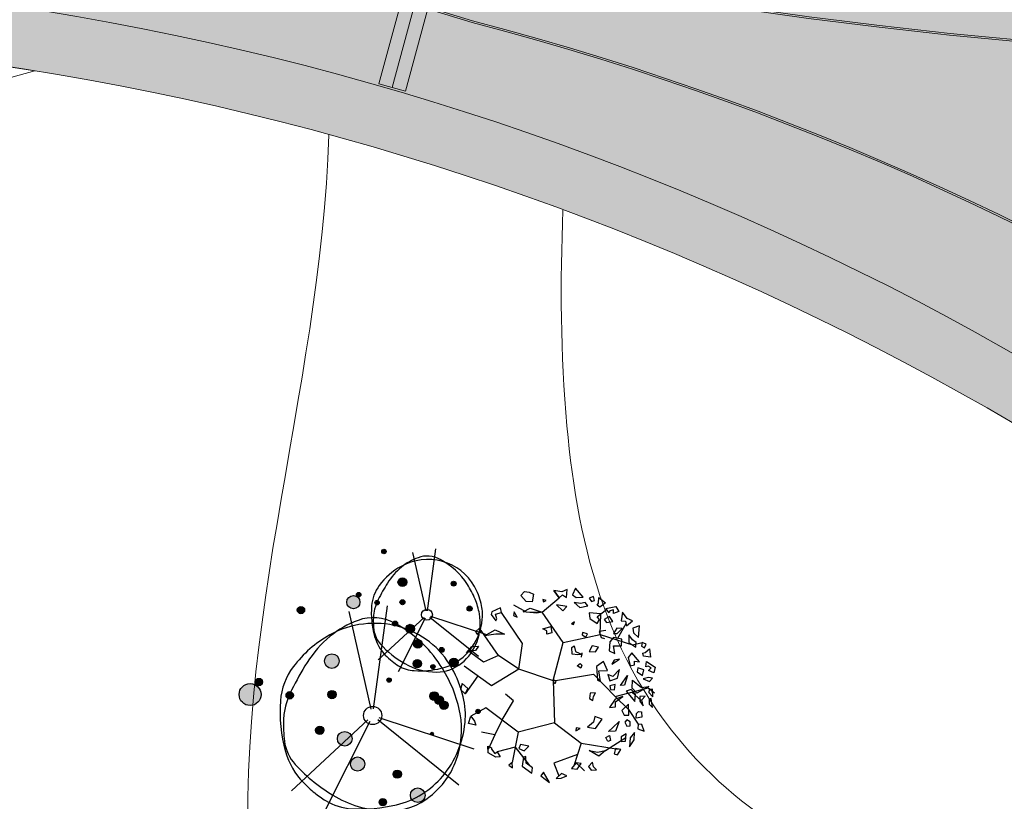
# Model space of a CAD drawing. Units: millimetres. Extents: x 1172 to 2372, y 472 to 752.
# Drawn here: x 1436 to 1443, y 538 to 544 of the extents above; entities that cross this region are included whole.
import ezdxf

# ---------------------------------------------------------------- set-up
doc = ezdxf.new("R2010")
doc.units = ezdxf.units.MM
doc.layers.get('0').update_dxf_attribs({"lineweight": 5})
for name, color, linetype, lineweight in [('---pelle', 2, 'Continuous', 20), ('A- FURNITUR', 41, 'Continuous', 13), ('line', 2, 'Continuous', 5)]:
    doc.layers.add(name, color=color, linetype=linetype, lineweight=lineweight)
doc.layers.add('A-landscape1', color=101, linetype='Continuous')
doc.layers.add('A-PLANTS', color=54, linetype='Continuous')

# ---------------------------------------------------------------- blocks, each defined once
blk = doc.blocks.new('t4')
at = {"layer": 'A-landscape1'}
h = blk.add_hatch(color=252, dxfattribs=at)
h.set_gradient(color1=(161, 210, 45), one_color=1, tint=1, name='HEMISPHERICAL')
h.paths.add_polyline_path([(1675.961206856322, 296.1574191101371, 1), (1675.91501248365, 296.1021126533939, 1)])
h = blk.add_hatch(color=252, dxfattribs=at)
h.set_gradient(color1=(161, 210, 45), one_color=1, tint=1, name='HEMISPHERICAL')
h.paths.add_polyline_path([(1675.218551530529, 295.8887224428063, 1), (1675.172357157857, 295.833415986063, 1)])
h = blk.add_hatch(color=252, dxfattribs=at)
h.set_gradient(color1=(161, 210, 45), one_color=1, tint=1, name='HEMISPHERICAL')
h.paths.add_polyline_path([(1676.192671301631, 295.7961741128771, 1), (1676.146476928959, 295.7408676561338, 1)])
h = blk.add_hatch(color=252, dxfattribs=at)
h.set_gradient(color1=(161, 210, 45), one_color=1, tint=1, name='HEMISPHERICAL')
h.paths.add_polyline_path([(1675.112160780363, 295.5783173583183, 1), (1675.065966407691, 295.523010901575, 1)])
h = blk.add_hatch(color=252, dxfattribs=at)
h.set_gradient(color1=(161, 210, 45), one_color=1, tint=1, name='HEMISPHERICAL')
h.paths.add_polyline_path([(1675.378787340796, 295.2091431220591, 1), (1675.458049852082, 295.304040582468, 1)])
h = blk.add_hatch(color=252, dxfattribs=at)
h.set_gradient(color1=(161, 210, 45), one_color=1, tint=1, name='HEMISPHERICAL')
h.paths.add_polyline_path([(1675.786759252697, 295.1963573842595, 1), (1675.740564880025, 295.1410509275163, 1)])
h = blk.add_hatch(color=252, dxfattribs=at)
h.set_gradient(color1=(161, 210, 45), one_color=1, tint=1, name='HEMISPHERICAL')
h.paths.add_polyline_path([(1675.448754585516, 295.0154148420083, 1), (1675.371763964396, 294.9232374141029, 1)])
h = blk.add_hatch(color=252, dxfattribs=at)
h.set_gradient(color1=(161, 210, 45), one_color=1, tint=1, name='HEMISPHERICAL')
h.paths.add_polyline_path([(1674.210995709196, 294.5675870631235, 1), (1674.134005088076, 294.4754096352181, 1)])
h = blk.add_hatch(color=252, dxfattribs=at)
h.set_gradient(color1=(161, 210, 45), one_color=1, tint=1, name='HEMISPHERICAL')
h.paths.add_polyline_path([(1675.834528661033, 294.413339846575, 1), (1675.757538039913, 294.3211624186697, 1)])
h = blk.add_hatch(color=252, dxfattribs=at)
h.set_gradient(color1=(161, 210, 45), one_color=1, tint=1, name='HEMISPHERICAL')
h.paths.add_polyline_path([(1674.033677792253, 294.0502452556436, 1), (1673.956687171132, 293.9580678277382, 1)])
h = blk.add_hatch(color=252, dxfattribs=at)
h.set_gradient(color1=(161, 210, 45), one_color=1, tint=1, name='HEMISPHERICAL')
h.paths.add_polyline_path([(1675.608675655609, 293.9374904600136, 1), (1675.636316555151, 293.970583673027, 1)])
h = blk.add_hatch(color=252, dxfattribs=at)
h.set_gradient(color1=(161, 210, 45), one_color=1, tint=1, name='HEMISPHERICAL')
h.paths.add_polyline_path([(1674.478055392975, 293.4349548618786, 1), (1674.61015957845, 293.5931172958933, 1)])
h = blk.add_hatch(color=252, dxfattribs=at)
h.set_gradient(color1=(161, 210, 45), one_color=1, tint=1, name='HEMISPHERICAL')
h.paths.add_polyline_path([(1675.158008579476, 293.4136452988793, 1), (1675.081017958355, 293.3214678709739, 1)])
h = blk.add_hatch(color=252, dxfattribs=at)
h.set_gradient(color1=(161, 210, 45), one_color=1, tint=1, name='HEMISPHERICAL')
h.paths.add_polyline_path([(1674.86120258433, 291.3155337584699, 1), (1674.907270750233, 291.3706891134924, 1)])
at = {"layer": 'A-PLANTS', "lineweight": 120}
for points in [[(1674.946096209178, 296.6211063860432, 1), (1674.90515320006, 296.5720871520599, 1)], [(1675.235239835524, 296.2013713518729, 1), (1675.153353817288, 296.1033328839063, 1)], [(1674.544073148129, 295.9350670830082, 1), (1674.421244120775, 295.7880093810583, 1)], [(1674.579823557477, 295.9948978550303, 1), (1674.538880548359, 295.945878621047, 1)], [(1673.756903506943, 295.788226968518, 1), (1673.688665158413, 295.7065282452125, 1)], [(1674.847643929892, 295.8790754758571, 1), (1674.806700920774, 295.8300562418738, 1)], [(1675.346877298064, 295.5254926907147, 1), (1675.264991279828, 295.4274542227481, 1)], [(1674.238809550854, 295.0886685782345, 1), (1674.102332853794, 294.9252711316235, 1)], [(1675.657985703569, 294.9497308754403, 1), (1675.617042694451, 294.900711641457, 1)], [(1675.982788553227, 295.0346101603857, 1), (1675.900902534991, 294.9365716924191, 1)], [(1673.086865071863, 294.6448281301265, 1), (1672.882150026272, 294.39973196021, 1)], [(1673.146449087443, 294.7445460834966, 1), (1673.078210738913, 294.6628473601912, 1)], [(1675.021981430442, 294.756782645177, 1), (1674.981038421324, 294.7077634111937, 1)], [(1673.592816374801, 294.5515087848749, 1), (1673.524578026271, 294.4698100615693, 1)], [(1675.697345340335, 294.5483740709824, 1), (1675.615459322099, 294.4503356030158, 1)], [(1675.768434284286, 294.4889974744133, 1), (1675.68654826605, 294.3909590064466, 1)], [(1676.312652274276, 294.3027156837384, 1), (1676.271709265158, 294.2536964497551, 1)], [(1674.42487198842, 293.9622041429711, 1), (1674.28839529136, 293.7988066963601, 1)], [(1675.484724080358, 293.1440665924231, 1), (1675.348247383298, 292.9806691458122, 1)], [(1674.943385997596, 293.0026011175141, 1), (1674.875147649066, 292.9209023942086, 1)], [(1673.883378875717, 292.6810207337418, 1), (1673.815140527187, 292.5993220104363, 1)], [(1675.008985392206, 292.3336731100844, 1), (1674.872508695146, 292.1702756634734, 1)], [(1675.127466965457, 292.2347121158026, 1), (1674.990990268397, 292.0713146691916, 1)], [(1676.034496948774, 291.924242464678, 1), (1675.966258600243, 291.8425437413725, 1)]]:
    blk.add_hatch(color=252, dxfattribs=at).paths.add_polyline_path(points)
at = {"color": 252, "linetype": 'Continuous'}
for centre, radius in [((1675.549915909637, 295.6790122198527), 0.07947752400001143), ((1674.763269674376, 294.2180700248678), 0.1324625399999815)]:
    blk.add_circle(centre, radius, dxfattribs=at)
for centre, radius, start, end in [((1675.565640690645, 295.6780858518274), 0.8029230300001153, 74.81314859758896, 119.0472635975856), ((1675.698459575306, 295.7424622274998), 0.8127241920001168, 109.8629295975867, 129.642089597584), ((1675.555257217131, 296.1387792756698), 0.3913303590000563, 61.48366859758455, 109.8593135975879), ((1675.214566388509, 295.5117254108072), 1.104959394000159, 33.25696659758453, 61.48377159758549), ((1675.664249571989, 295.5005672737389), 1.005990111000145, 119.0481255975844, 143.2216105975891), ((1675.799781802983, 295.6201833858681), 0.9715278510001398, 129.6426925975877, 147.7215725975881), ((1675.576735657823, 295.7189620771737), 0.7605664290001093, 29.29608059758749, 74.8131365975813), ((1675.314097139184, 295.7623054213972), 0.5688263070000817, 143.2212905975862, 175.5583335975878), ((1677.253542522209, 294.7018102017026), 2.691072153000387, 147.7196045975877, 153.5769645975849), ((1675.108760303409, 295.4423324936386), 1.231489980000177, 22.16212459758655, 33.25716859758677), ((1675.388277060861, 295.6132033915849), 0.9766733760001405, 13.50389059758735, 29.29703659758676), ((1676.010483655661, 295.708225032018), 1.267309638000182, 175.5589595975862, 195.6742095975875), ((1675.535445140117, 295.5555027755958), 0.7725686850001112, 153.5743255975857, 164.5192405975858), ((1675.247002261625, 295.4986554236688), 1.082215323000155, 10.32307359758498, 22.16151359758637), ((1675.671867128425, 295.6813028980578), 0.6850199160000984, 354.621200597586, 13.50413459758466), ((1674.772171853533, 294.9843484512293), 0.6522172649999088, 61.48366859759728, 109.859313597594), ((1675.995590576685, 295.6061115264765), 1.223199306000176, 178.2661735975884, 187.0523375975853), ((1675.273860388011, 295.627942955019), 0.501138414000072, 164.5181885975866, 178.2644345975851), ((1675.554196315005, 295.5546004828813), 0.7699695570001106, 340.0359955975878, 10.32368459758818), ((1674.789477642722, 294.2165260781589), 1.338205049999813, 74.8131485975944, 119.0472635975955), ((1675.010842450491, 294.323820037613), 1.354540319999811, 109.8629295975959, 129.6420895975947), ((1674.204353805829, 293.9392586764586), 1.841598989999742, 33.25696659759384, 61.48377159759418), ((1674.807969254686, 294.2846531204028), 1.267610714999823, 29.29608059759614, 74.81313659759415), ((1675.507754284875, 295.6967462139202), 0.8498587230001221, 320.1539455975872, 354.6218105975861), ((1674.953825778296, 293.9206617813448), 1.676650184999765, 119.0481255975977, 143.2216105975962), ((1675.179712829953, 294.1200219682269), 1.619213084999774, 129.6426925975947, 147.721572597596), ((1675.144998961488, 295.5008897013938), 0.3661249410000526, 187.0534965975877, 222.6566005975859), ((1675.399113436017, 295.5366646892411), 0.6323246370000908, 195.6734465975899, 224.3022915975874), ((1675.967653202851, 296.2588319402051), 1.484711046000213, 222.6557615975876, 240.1203765975878), ((1675.603122012422, 295.5368150647383), 0.7179104520001032, 308.6423795975861, 340.0369415975844), ((1675.748451077949, 295.8774615483604), 1.120360248000161, 224.2973625975856, 231.0954585975842), ((1675.583431968648, 295.633580329874), 0.751282371000108, 283.4195395975881, 320.1545255975885), ((1674.370238390287, 294.3568920274418), 0.9480438449998673, 143.2212905975951, 175.5583335975957), ((1677.602647361995, 292.5893999946185), 4.485120254999373, 147.7196045975971, 153.5769645975955), ((1675.584265178318, 295.6739867727288), 0.8589046410001234, 231.0941765975842, 238.8543235975846), ((1675.396130865213, 295.3627518668704), 0.4952257380000712, 238.8589625975856, 266.6538995975852), ((1675.687061978115, 295.7704715160482), 0.9214827300001326, 240.1205435975827, 270.320052597584), ((1675.688958195577, 295.4294324826212), 0.5804373330000835, 270.3209835975861, 308.6437225975874), ((1674.028010330663, 293.8236038145109), 2.052483299999713, 22.16212459759561, 33.2571685975981), ((1675.445627619718, 296.2110448536161), 1.344961989000194, 266.6582025975903, 283.4206085975862), ((1674.493871593083, 294.1083886444215), 1.627788959999772, 13.50389059759578, 29.29703659759392), ((1674.739151725175, 294.0122209511062), 1.28761447499982, 153.574325597594, 164.5192405975953), ((1674.258413594355, 293.9174753645612), 1.803692204999747, 10.3230735975942, 22.16151359759671), ((1674.96652170569, 294.2218878218762), 1.14169985999984, 354.6212005975944, 13.50413459759378), ((1675.530882584416, 294.2667580451434), 2.112182729999704, 175.5589595975947, 195.674209597597), ((1674.303177138332, 294.1329545834783), 0.8352306899998829, 164.5181885975947, 178.2644345975949), ((1674.770403683322, 294.0107171299155), 1.28328259499982, 340.035995597594, 10.32368459759675), ((1675.506060786123, 294.0965688692409), 2.038665509999715, 178.2661735975959, 187.052337597594), ((1674.693000299773, 294.247626681647), 1.416431204999802, 320.1539455975938, 354.6218105975947), ((1674.088408094127, 293.9211991607696), 0.6102082349999146, 187.0534965975964, 222.6566005975983), ((1674.511932218343, 293.9808241405152), 1.053874394999852, 195.6734465975974, 224.3022915975953), ((1675.459498496398, 295.1844362254549), 2.474518409999653, 222.655761597594, 240.1203765975942), ((1674.851946512351, 293.9810747663439), 1.196517419999833, 308.6423795975948, 340.0369415975935), ((1674.819129772727, 294.1423502082366), 1.252137284999825, 283.4195395975954, 320.1545255975956), ((1675.094161621563, 294.5488189057139), 1.867267079999738, 224.2973625975959, 231.0954585975954), ((1674.820518455511, 294.2096942796613), 1.4315077349998, 231.0941765975963, 238.8543235975983), ((1674.506961267003, 293.6909694365641), 0.8253762299998846, 238.8589625975941, 266.6538995975965), ((1674.991846455173, 294.3705021851935), 1.535804549999785, 240.1205435975935, 270.3200525975979), ((1674.589455857844, 295.1047910811398), 2.241603314999687, 266.658202597597, 283.4206085975961), ((1674.99500681761, 293.8021037961487), 0.9673955549998647, 270.3209835975938, 308.6437225975943)]:
    blk.add_arc(centre, radius, start, end, dxfattribs=at)
at = {"layer": 'A-landscape1', "color": 252}
for p, q in [((1675.557533494726, 295.7357267476345), (1675.678046877004, 296.6329742989208)), ((1675.537246766182, 295.7348159658579), (1675.344627925056, 296.583243716642)), ((1674.775965649523, 294.3125942378375), (1674.976821286654, 295.8080068233141)), ((1674.742154435284, 294.3110762682097), (1674.421123033407, 295.7251225195162)), ((1675.507970721415, 295.6400870808154), (1674.844380299475, 295.0242751001699)), ((1675.52420617163, 295.6278890877529), (1675.133321029462, 294.8506243504273)), ((1675.594549554406, 295.6432015647519), (1676.300672483399, 295.0766620226655)), ((1675.60424566454, 295.6610443875869), (1676.430263182222, 295.3878654595207)), ((1674.693361027339, 294.1531947931389), (1673.587376990772, 293.1268414920632)), ((1674.720420111031, 294.1328648047014), (1674.068944874085, 292.8374235758257)), ((1674.837659082324, 294.1583855996998), (1676.014530630646, 293.214153029556)), ((1674.85381926588, 294.1881236377581), (1676.230515128684, 293.7328254243147))]:
    blk.add_line(p, q, dxfattribs=at)
for centre, radius in [((1675.938109669986, 296.1297658817655), 0.03603027971046377), ((1675.195454344193, 295.8610692144347), 0.03603027971046377), ((1676.169574115296, 295.7685208845054), 0.03603027971046377), ((1675.089063594027, 295.5506641299466), 0.03603027971046377), ((1675.418418596439, 295.2565918522635), 0.06182247505419781), ((1675.763662066361, 295.1687041558879), 0.03603027971046377), ((1675.410259274956, 294.9693261280556), 0.06005046618409088), ((1674.172500398636, 294.5214983491708), 0.06005046618409088), ((1675.796033350473, 294.3672511326223), 0.06005046618409088), ((1673.995182481693, 294.0041565416909), 0.06005046618409088), ((1675.62249610538, 293.9540370665203, 4.616180761075438), 0.02155910524027381), ((1674.544107485712, 293.5140360788859), 0.1030374584236366), ((1675.119513268915, 293.3675565849267), 0.06005046618409088), ((1674.884236667282, 291.3431114359811, 7.693634601790426), 0.03593184206711381)]:
    blk.add_circle(centre, radius, dxfattribs=at)
at = {"layer": 'A-PLANTS', "color": 252}
for centre, radius in [((1674.925624704619, 296.5965967690516), 0.03193436744299716), ((1675.194296826406, 296.1523521178898), 0.06386873488599432), ((1674.482658634452, 295.8615382320335), 0.0958031023289915), ((1674.559352052918, 295.9703882380387), 0.03193436744299716), ((1673.722784332678, 295.7473776068654), 0.05322394573831495), ((1674.827172425333, 295.8545658588656), 0.03193436744299716), ((1675.305934288946, 295.4764734567316), 0.06386873488599432), ((1674.170571202324, 295.0069698549293), 0.1064478914766299), ((1675.63751419901, 294.9252212584487), 0.03193436744299716), ((1675.941845544108, 294.9855909264026), 0.06386873488599432), ((1672.984507549068, 294.5222800451687), 0.1596718372149449), ((1673.112329913178, 294.703696721844), 0.05322394573831495), ((1675.001509925883, 294.7322730281854), 0.03193436744299716), ((1673.558697200536, 294.5106594232223), 0.05322394573831495), ((1675.656402331217, 294.4993548369993), 0.06386873488599432), ((1675.727491275168, 294.4399782404302), 0.06386873488599432), ((1676.292180769717, 294.2782060667469), 0.03193436744299716), ((1674.35663363989, 293.8805054196658), 0.1064478914766299), ((1675.416485731828, 293.062367869118), 0.1064478914766299), ((1674.909266823331, 292.9617517558615), 0.05322394573831495), ((1673.849259701452, 292.6401713720892), 0.05322394573831495), ((1674.940747043676, 292.2519743867792), 0.1064478914766299), ((1675.059228616927, 292.1530133924974), 0.1064478914766299), ((1676.000377774509, 291.8833931030254), 0.05322394573831495)]:
    blk.add_circle(centre, radius, dxfattribs=at)
blk = doc.blocks.new('t03')
at = {"color": 9, "linetype": 'Continuous'}
for p, q in [((3586.26774263822, 112.0465885386143), (3586.244913513667, 111.9973312930708)), ((3586.309991490392, 112.0235811435899), (3586.26774263822, 112.0465885386143)), ((3586.322491093278, 112.0868759921166), (3586.424653035262, 112.0971369019882)), ((3586.369284553439, 112.034754714059), (3586.322491093278, 112.0868759921166)), ((3586.424653035262, 112.0971369019882), (3586.41153336203, 112.0117470326253)), ((3586.476921538924, 112.0490445149775), (3586.544169596866, 112.1526268170075)), ((3586.541069817953, 112.0421516256673), (3586.476921538924, 112.0490445149775)), ((3586.553569178009, 112.1054468041837), (3586.531049923633, 112.0672369476445)), ((3586.531049923633, 112.0672369476445), (3586.541069817953, 112.0421516256673)), ((3586.544169596866, 112.1526268170075), (3586.613482597813, 112.1387153519078)), ((3586.584868516, 112.0743815399032), (3586.553569178009, 112.1054468041837)), ((3586.613482597813, 112.1387153519078), (3586.584868516, 112.0743815399032)), ((3586.677320433844, 112.1207751607561), (3586.67060582247, 112.0725561408748)), ((3586.67060582247, 112.0725561408748), (3586.684860828171, 112.007310076097)), ((3586.719259537252, 112.0867202117324), (3586.677320433844, 112.1207751607561)), ((3586.684860828171, 112.007310076097), (3586.719259537252, 112.0867202117324)), ((3586.791567708136, 111.9884573457618), (3586.777932772782, 112.0757984313742)), ((3586.777932772782, 112.0757984313742), (3586.859640689804, 111.9303556739941)), ((3586.794662360787, 112.0697785712479), (3586.854848644245, 112.1449589032674)), ((3586.899990049176, 111.6713210340902), (3586.794662360787, 112.0697785712479)), ((3586.902614056302, 112.1242697706051), (3586.811401541337, 112.1220661571717)), ((3586.811401541337, 112.1220661571717), (3586.815636686973, 112.0819046765568)), ((3586.815636686973, 112.0819046765568), (3586.853030565991, 112.0769634113212)), ((3586.853030565991, 112.0769634113212), (3586.902614056302, 112.1242697706051)), ((3587.031220363125, 112.1215315459822), (3586.92358337764, 112.1072417450637)), ((3586.92358337764, 112.1072417450637), (3586.933603237705, 112.0821571609008)), ((3586.933603237705, 112.0821571609008), (3586.992586794817, 112.0822828473788)), ((3586.992586794817, 112.0822828473788), (3587.031220363125, 112.1215315459822)), ((3586.043869180382, 111.9645315954755), (3586.075503480742, 111.8834880568874)), ((3586.184690180105, 111.9530150699348), (3586.043869180382, 111.9645315954755)), ((3586.129321885694, 111.890632765576), (3586.184690180105, 111.9530150699348)), ((3586.273732757057, 111.8778862100664), (3586.244913513667, 111.9973312930708)), ((3586.244913513667, 111.9973312930708), (3586.292947070941, 111.9893997702748)), ((3586.292947070941, 111.9893997702748), (3586.309991490392, 112.0235811435899)), ((3586.373829612834, 112.0056409088576), (3586.369284553439, 112.034754714059)), ((3586.479916708862, 111.9646931141056), (3586.370109807154, 111.8730709830915)), ((3586.41153336203, 112.0117470326253), (3586.373829612834, 112.0056409088576)), ((3586.472891819486, 111.9054269137977), (3586.479916708862, 111.9646931141056)), ((3586.577843791619, 112.0151154610103), (3586.554394431724, 111.9437630732162)), ((3586.554394431724, 111.9437630732162), (3586.602427988997, 111.9358315504196)), ((3586.64715634116, 112.0012039180762), (3586.577843791619, 112.0151154610103)), ((3586.602427988997, 111.9358315504196), (3586.64715634116, 112.0012039180762)), ((3586.702730457758, 111.879807432035), (3586.791567708136, 111.9884573457618)), ((3586.859640689804, 111.9303556739941), (3586.799107772472, 111.874992018273)), ((3586.847326204982, 111.870549802669), (3586.947675983124, 111.9856308378445)), ((3586.894659469231, 112.0318608304668), (3586.898274423106, 111.9696044940117)), ((3586.941763207394, 111.9907867328351), (3586.894659469231, 112.0318608304668)), ((3586.898274423106, 111.9696044940117), (3586.957257737389, 111.9697305104813)), ((3587.012006192446, 112.0100179639837), (3586.941763207394, 111.9907867328351)), ((3586.957257737389, 111.9697305104813), (3587.012006192446, 112.0100179639837)), ((3587.057972524805, 111.8328644269895), (3587.235439681698, 111.9472270599214)), ((3587.080079339109, 111.9519164136318), (3587.086484158137, 111.9890875931044)), ((3587.106213712354, 111.9278700551313), (3587.080079339109, 111.9519164136318)), ((3587.086484158137, 111.9890875931044), (3587.150942350926, 111.9932423792068)), ((3587.159721983136, 111.9239671805523), (3587.106213712354, 111.9278700551313)), ((3587.150942350926, 111.9932423792068), (3587.159721983136, 111.9239671805523)), ((3587.236679657396, 111.9914169801784), (3587.235439681698, 111.9472270599214)), ((3587.235439681698, 111.9472270599214), (3587.288948568882, 111.943324384591)), ((3587.317872399457, 112.0187057505936), (3587.236679657396, 111.9914169801784)), ((3587.288948568882, 111.943324384591), (3587.317872399457, 112.0187057505936)), ((3585.955677132425, 111.8169505599439), (3585.879029498288, 111.7605482743795)), ((3585.984291064773, 111.8812845163033), (3585.955677132425, 111.8169505599439)), ((3586.046579551167, 111.8081066180361), (3585.984291064773, 111.8812845163033)), ((3585.987286195794, 111.7969333411329), (3586.046579551167, 111.8081066180361)), ((3586.075503480742, 111.8834880568874), (3586.129321885694, 111.890632765576)), ((3586.150237054769, 111.4894763635764), (3586.273732757057, 111.8778862100664)), ((3586.214749542398, 111.8777598853972), (3586.154526357332, 111.8334437715332)), ((3586.154526357332, 111.8334437715332), (3586.245738602386, 111.8356474406884)), ((3586.248218475949, 111.924027732608), (3586.214749542398, 111.8777598853972)), ((3586.245738602386, 111.8356474406884), (3586.301726911728, 111.9201249794445)), ((3586.301726911728, 111.9201249794445), (3586.248218475949, 111.924027732608)), ((3586.370109807154, 111.8730709830915), (3586.427853267153, 111.829006914308)), ((3586.427853267153, 111.829006914308), (3586.530325122897, 111.8503154995922)), ((3586.515760577009, 111.9045144181948), (3586.472891819486, 111.9054269137977)), ((3586.530325122897, 111.8503154995922), (3586.515760577009, 111.9045144181948)), ((3586.768323653024, 111.7333260411686), (3586.647362097349, 111.8174250791113)), ((3586.647362097349, 111.8174250791113), (3586.76439878539, 111.78453470221)), ((3586.799107772472, 111.874992018273), (3586.702730457758, 111.879807432035)), ((3586.869970497881, 111.9163180274298), (3586.814912216226, 111.8649834713328)), ((3586.814912216226, 111.8649834713328), (3586.834641891857, 111.8037657683642)), ((3586.834641891857, 111.8037657683642), (3586.960872691262, 111.9074741740256)), ((3586.960872691262, 111.9074741740256), (3586.869970497881, 111.9163180274298)), ((3586.899990049176, 111.6713210340902), (3587.057972524805, 111.8328644269895)), ((3587.125013117469, 111.8335096994949), (3586.990931932142, 111.8322191544841)), ((3586.990931932142, 111.8322191544841), (3587.069025138118, 111.7490324035676)), ((3587.123463436588, 111.7782725116479), (3587.125013117469, 111.8335096994949)), ((3587.205895780775, 111.8497506730817), (3587.183376691396, 111.8115409379571)), ((3587.183376691396, 111.8115409379571), (3587.209511064641, 111.7874945794564)), ((3587.254239703213, 111.852866903532), (3587.205895780775, 111.8497506730817)), ((3587.209511064641, 111.7874945794564), (3587.258474441025, 111.8127056314936)), ((3587.258474441025, 111.8127056314936), (3587.254239703213, 111.852866903532)), ((3587.336052020635, 111.9022503305405), (3587.398960367548, 111.8511678073826)), ((3587.421789657096, 111.9004251743402), (3587.336052020635, 111.9022503305405)), ((3587.398960367548, 111.8511678073826), (3587.5059774041, 111.8433624224693)), ((3587.5059774041, 111.8433624224693), (3587.421789657096, 111.9004251743402)), ((3585.812204876469, 111.6766544519677), (3585.871053562188, 111.715829148468)), ((3585.871053562188, 111.715829148468), (3585.896311493242, 111.6501049310968)), ((3585.879029498288, 111.7605482743795), (3585.985736447551, 111.7416955950378)), ((3585.985736447551, 111.7416955950378), (3585.987286195794, 111.7969333411329)), ((3586.196412797926, 111.7019757714051), (3586.016932873481, 111.8025199795845)), ((3586.077258608983, 111.7549466871929), (3586.075398882346, 111.6886617268018)), ((3586.075398882346, 111.6886617268018), (3586.138617237351, 111.6486264397939)), ((3586.139856976138, 111.6928164400558), (3586.077258608983, 111.7549466871929)), ((3586.138617237351, 111.6486264397939), (3586.139856976138, 111.6928164400558)), ((3586.205864920468, 111.7522089746829), (3586.186960675384, 111.6517425681273)), ((3586.286127694925, 111.7463550609909), (3586.205864920468, 111.7522089746829)), ((3586.288812769607, 111.6509558511495), (3586.286127694925, 111.7463550609909)), ((3586.446343010668, 111.7235995774916), (3586.460597929206, 111.6583529398945)), ((3586.48249727823, 111.6744678970123), (3586.446343010668, 111.7235995774916)), ((3586.574949317488, 111.7208613528701), (3586.658516994145, 111.6417035801629)), ((3586.676181483943, 111.6979799743161), (3586.574949317488, 111.7208613528701)), ((3586.711095610814, 111.6046582521645), (3586.676181483943, 111.6979799743161)), ((3586.76439878539, 111.78453470221), (3586.768323653024, 111.7333260411686)), ((3586.897859657541, 111.7637305563762), (3586.932774400812, 111.6704090334742)), ((3586.965003106508, 111.672486266195), (3586.897859657541, 111.7637305563762)), ((3587.069025138118, 111.7490324035676), (3587.123463436588, 111.7782725116479)), ((3587.202176547915, 111.7171806601538), (3587.31890307937, 111.6732429378305)), ((3587.275104381321, 111.6410130235938), (3587.202176547915, 111.7171806601538)), ((3587.349376755821, 111.8038616130951), (3587.385220745382, 111.7436827521889)), ((3587.440279357027, 111.795017551115), (3587.349376755821, 111.8038616130951)), ((3587.385220745382, 111.7436827521889), (3587.444204224661, 111.7438088900724)), ((3587.551426541714, 111.5522246213591), (3587.394828056424, 111.799439582105)), ((3587.444204224661, 111.7438088900724), (3587.440279357027, 111.795017551115)), ((3587.464238995102, 111.2578282205077), (3587.534331737935, 111.7073460520477)), ((3587.540581417963, 111.7389936413065), (3587.528082057906, 111.6756984627889)), ((3587.603799921464, 111.6989584635712), (3587.540581417963, 111.7389936413065)), ((3587.591920357484, 111.6577583329703), (3587.603799921464, 111.6989584635712)), ((3585.837897193343, 111.5558589697397), (3585.812204876469, 111.6766544519677)), ((3585.888130690452, 111.5963445986051), (3585.837897193343, 111.5558589697397)), ((3585.896311493242, 111.6501049310968), (3585.85221276935, 111.6499396410954)), ((3585.85221276935, 111.6499396410954), (3585.863307745121, 111.6069977382247)), ((3585.863307745121, 111.6069977382247), (3585.888130690452, 111.5963445986051)), ((3585.992099624426, 111.6424051383802), (3585.933251043621, 111.6032302647437)), ((3585.933251043621, 111.6032302647437), (3585.967123986456, 111.5361954935634)), ((3586.006697411017, 111.5645518868412), (3585.992099624426, 111.6424051383802)), ((3586.186960675384, 111.6517425681273), (3586.23922922388, 111.6036497054277)), ((3586.23922922388, 111.6036497054277), (3586.346246155518, 111.5958444976518)), ((3586.380335049837, 111.6642070307236), (3586.288812769607, 111.6509558511495)), ((3586.346246155518, 111.5958444976518), (3586.380335049837, 111.6642070307236)), ((3586.460597929206, 111.6583529398945), (3586.508011581129, 111.628326517676)), ((3586.587034319805, 111.5782823851767), (3586.478467558791, 111.5308502958336)), ((3586.508011581129, 111.628326517676), (3586.48249727823, 111.6744678970123)), ((3586.589409462978, 111.4718362498778), (3586.587034319805, 111.5782823851767)), ((3586.629151773614, 111.408188884547), (3586.899990049176, 111.6713210340902)), ((3586.658516994145, 111.6417035801629), (3586.635377955834, 111.5813986592065)), ((3586.635377955834, 111.5813986592065), (3586.711095610814, 111.6046582521645)), ((3586.755824292967, 111.6700308626504), (3586.770078968678, 111.6047845550445)), ((3586.819972571996, 111.6631379733401), (3586.755824292967, 111.6700308626504)), ((3586.770078968678, 111.6047845550445), (3586.813257596379, 111.6149194484448)), ((3586.813257596379, 111.6149194484448), (3586.819972571996, 111.6631379733401)), ((3586.932774400812, 111.6704090334742), (3587.032766382993, 111.6033373268389)), ((3587.023986750782, 111.6726125254928), (3586.965003106508, 111.672486266195)), ((3587.032766382993, 111.6033373268389), (3587.023986750782, 111.6726125254928)), ((3587.321898127892, 111.588891701955), (3587.275104381321, 111.6410130235938)), ((3587.31890307937, 111.6732429378305), (3587.321898127892, 111.588891701955)), ((3587.370551755513, 111.6030551999936), (3587.42984510497, 111.6142287268814)), ((3587.396066058412, 111.5569138206573), (3587.370551755513, 111.6030551999936)), ((3587.445029764785, 111.5821251155237), (3587.396066058412, 111.5569138206573)), ((3587.42984510497, 111.6142287268814), (3587.445029764785, 111.5821251155237)), ((3587.528082057906, 111.6756984627889), (3587.591920357484, 111.6577583329703)), ((3585.701947022174, 111.4734112446401), (3585.766930916016, 111.552906345696)), ((3585.771890799161, 111.4696441232609), (3585.701947022174, 111.4734112446401)), ((3585.766930916016, 111.552906345696), (3585.818033961499, 111.4832492533965)), ((3585.795691161652, 111.4522711775106), (3585.771890799161, 111.4696441232609)), ((3585.818033961499, 111.4832492533965), (3585.795691161652, 111.4522711775106)), ((3585.899660211121, 111.4983318022764), (3585.847232485216, 111.563382737422)), ((3585.899660211121, 111.4983318022764), (3585.886801950267, 111.3558999271634)), ((3586.150237054769, 111.4894763635764), (3585.899660211121, 111.4983318022764)), ((3585.936600521733, 111.451456932332), (3585.899660211121, 111.4983318022764)), ((3585.96755858677, 111.4811243865451), (3585.936600521733, 111.451456932332)), ((3585.9587908151, 111.3655728694483), (3586.016181750762, 111.453098704014)), ((3585.967123986456, 111.5361954935634), (3586.006697411017, 111.5645518868412)), ((3586.016181750762, 111.453098704014), (3585.96755858677, 111.4811243865451)), ((3586.103908337033, 111.5581689332385), (3586.112378177297, 111.4778466574865)), ((3586.112378177297, 111.4778466574865), (3586.188095932242, 111.5011060696663)), ((3586.245461678062, 111.0398038751867), (3586.150237054769, 111.4894763635764)), ((3586.188095932242, 111.5011060696663), (3586.199975474395, 111.5423064131117)), ((3586.305132569817, 111.4682159099695), (3586.286848444578, 111.3898445606732)), ((3586.35771111457, 111.4311707833913), (3586.305132569817, 111.4682159099695)), ((3586.478467558791, 111.5308502958336), (3586.534971043094, 111.4425963067937)), ((3586.534971043094, 111.4425963067937), (3586.701591177866, 111.457012002767)), ((3586.718635718732, 111.4911932110878), (3586.589409462978, 111.4718362498778)), ((3586.701591177866, 111.457012002767), (3586.718635718732, 111.4911932110878)), ((3587.175007503756, 111.5132581815982), (3587.140298924496, 111.4228006569589)), ((3587.28532947115, 111.4321489333132), (3587.175007503756, 111.5132581815982)), ((3587.618879690878, 111.4720279511743), (3587.55132198846, 111.3573982990571)), ((3587.55132198846, 111.3573982990571), (3587.570226221098, 111.4578642386412)), ((3587.551426541714, 111.5522246213591), (3587.618879690878, 111.4720279511743)), ((3587.570226221098, 111.4578642386412), (3587.551426541714, 111.5522246213591)), ((3585.737864953857, 111.4198164642761), (3585.691721704358, 111.4062107613208)), ((3585.691721704358, 111.4062107613208), (3585.710408817995, 111.355238029981)), ((3585.710408817995, 111.355238029981), (3585.749982358054, 111.3835945082491)), ((3585.749982358054, 111.3835945082491), (3585.737864953857, 111.4198164642761)), ((3585.80517590922, 111.340817786107), (3585.764579703823, 111.3057414410022)), ((3585.825320541921, 111.2414937467216), (3585.80517590922, 111.340817786107)), ((3585.886801950267, 111.3558999271634), (3585.9587908151, 111.3655728694483)), ((3586.140577752874, 111.3363062140069), (3586.128078221903, 111.2730111640605)), ((3586.182826478966, 111.3132984718654), (3586.140577752874, 111.3363062140069)), ((3586.286848444578, 111.3898445606732), (3586.355541507174, 111.3538381718697)), ((3586.355541507174, 111.3538381718697), (3586.35771111457, 111.4311707833913)), ((3586.710729585391, 110.9227660204383), (3586.629151773614, 111.408188884547)), ((3586.856331945095, 111.4302279924632), (3586.859946855389, 111.3679713695977)), ((3586.898580753686, 111.4072203110285), (3586.856331945095, 111.4302279924632)), ((3586.859946855389, 111.3679713695977), (3586.924095056584, 111.3610789316933)), ((3586.946614310959, 111.3992887882318), (3586.898580753686, 111.4072203110285)), ((3586.924095056584, 111.3610789316933), (3586.946614310959, 111.3992887882318)), ((3587.140298924496, 111.4228006569589), (3587.209611804029, 111.4088893568537)), ((3587.209611804029, 111.4088893568537), (3587.27190029914, 111.335711515869)), ((3587.27190029914, 111.335711515869), (3587.28532947115, 111.4321489333132)), ((3587.751101087303, 111.4070338969183), (3587.691807951406, 111.3958604254472)), ((3587.691807951406, 111.3958604254472), (3587.744076331482, 111.3477675151155)), ((3587.744076331482, 111.3477675151155), (3587.787875194525, 111.3799975507664)), ((3587.784260301357, 111.4422538047243), (3587.751101087303, 111.4070338969183)), ((3587.787875194525, 111.3799975507664), (3587.784260301357, 111.4422538047243)), ((3585.699161121252, 111.2813176362443), (3585.59144213833, 111.1898852009319)), ((3585.704120795819, 111.1980550059851), (3585.699161121252, 111.2813176362443)), ((3585.773629719079, 111.2493590594873), (3585.762382022336, 111.1754386657495)), ((3585.762382022336, 111.1754386657495), (3585.825320541921, 111.2414937467216)), ((3585.764579703823, 111.3057414410022), (3585.773629719079, 111.2493590594873)), ((3586.128078221903, 111.2730111640605), (3586.154832428584, 111.2710599064003)), ((3586.154832428584, 111.2710599064003), (3586.182826478966, 111.3132984718654)), ((3586.35636688822, 111.1921540259205), (3586.390765784714, 111.2715640451269)), ((3586.423795116913, 111.2639522842319), (3586.370958191364, 111.2726766703017)), ((3586.394690636816, 111.220355118316), (3586.38735594821, 111.150041581213)), ((3586.390765784714, 111.2715640451269), (3586.394690636816, 111.220355118316)), ((3586.502637205102, 111.2456926054473), (3586.519371964203, 111.2688262354862)), ((3586.528461664588, 111.210598571533), (3586.502637205102, 111.2456926054473)), ((3586.519371964203, 111.2688262354862), (3586.556455978962, 111.2528373312613)), ((3586.556455978962, 111.2528373312613), (3586.528461664588, 111.210598571533)), ((3587.215969729669, 110.9345510153697), (3587.464238995102, 111.2578282205077)), ((3587.285534848781, 111.2483699175161), (3587.278820339139, 111.2001514506553)), ((3587.316213963444, 111.1952098402941), (3587.285534848781, 111.2483699175161)), ((3587.464238995102, 111.2578282205077), (3587.736379674023, 111.1689930374086)), ((3587.600309334563, 111.2134106289581), (3587.704709970293, 110.9301449071727)), ((3587.702342996403, 111.1980436086723), (3587.796079614612, 111.2999185244088)), ((3587.709367832228, 111.2573102273868), (3587.702342996403, 111.1980436086723)), ((3587.777750659791, 111.2102559776225), (3587.709367832228, 111.2573102273868)), ((3587.770416351643, 111.1399424661448), (3587.777750659791, 111.2102559776225)), ((3585.59144213833, 111.1898852009319), (3585.671117703016, 111.1549477866574)), ((3585.671117703016, 111.1549477866574), (3585.704120795819, 111.1980550059851)), ((3585.996682210257, 111.1763214820573), (3586.022506669744, 111.1412274481431)), ((3586.028601332186, 111.1673512821926), (3585.996682210257, 111.1763214820573)), ((3586.022506669744, 111.1412274481431), (3586.028601332186, 111.1673512821926)), ((3586.286123831253, 111.1729229961907), (3586.35636688822, 111.1921540259205)), ((3586.306783325994, 111.144847868058), (3586.286123831253, 111.1729229961907)), ((3586.38735594821, 111.150041581213), (3586.306783325994, 111.144847868058)), ((3587.278820339139, 111.2001514506553), (3587.316213963444, 111.1952098402941)), ((3587.702342996403, 111.1980436086723), (3587.770416351643, 111.1399424661448)), ((3585.703967837935, 111.0811927893819), (3585.608178897021, 111.0888927492658)), ((3585.608178897021, 111.0888927492658), (3585.633436657161, 111.0231686604664)), ((3585.633436657161, 111.0231686604664), (3585.619120833662, 110.9290878069886)), ((3585.707905419985, 110.9912102051232), (3585.619120833662, 110.9290878069886)), ((3585.619120833662, 110.9290878069886), (3585.707905419985, 110.9912102051232)), ((3585.669942036213, 111.031365416808), (3585.703967837935, 111.0811927893819)), ((3585.707905419985, 110.9912102051232), (3585.669942036213, 111.031365416808)), ((3585.878506285906, 110.7864167160989), (3585.707905419985, 110.9912102051232)), ((3585.811777680336, 111.0835344925102), (3585.792253595899, 110.960973235099)), ((3585.792253595899, 110.960973235099), (3585.864046261831, 111.0354416540947)), ((3585.864046261831, 111.0354416540947), (3585.811777680336, 111.0835344925102)), ((3586.245461678062, 111.0398038751867), (3585.878506285906, 110.7864167160989)), ((3586.705106564518, 110.9217501421125), (3586.245461678062, 111.0398038751867)), ((3587.704709970293, 110.9301449071727), (3587.860026281965, 110.9894950274702)), ((3587.860078525745, 111.0869084060743), (3587.831464565347, 111.0225744290742)), ((3587.831464565347, 111.0225744290742), (3587.888587998582, 110.9564156258661)), ((3587.884973331117, 111.0186719187389), (3587.860078525745, 111.0869084060743)), ((3587.888587998582, 110.9564156258661), (3587.884973331117, 111.0186719187389)), ((3586.053081250579, 110.8932410222189), (3586.128488913966, 110.9054533911691)), ((3586.082520542525, 110.795890816845), (3586.053081250579, 110.8932410222189)), ((3586.128488913966, 110.9054533911691), (3586.148218589597, 110.8442356882005)), ((3586.710729585391, 110.9227660204383), (3586.568962105481, 110.5060229253621)), ((3586.714396983694, 110.9579225998215), (3586.697352457768, 110.9237416822677)), ((3586.697352457768, 110.9237416822677), (3586.724106713015, 110.9217903586089)), ((3586.705106564518, 110.9217501421125), (3587.215969729669, 110.9345510153697)), ((3586.740841423552, 110.9449240546469), (3586.714396983694, 110.9579225998215)), ((3586.724106713015, 110.9217903586089), (3586.740841423552, 110.9449240546469)), ((3587.215969729669, 110.9345510153697), (3587.328818164984, 110.4985042996759)), ((3587.939926760967, 110.8751802126139), (3587.81462549426, 110.8046144253691)), ((3587.856564432673, 110.7705593549311), (3587.939926760967, 110.8751802126139)), ((3585.740500310778, 110.8363343807242), (3585.728620734658, 110.7951342666228)), ((3585.728620734658, 110.7951342666228), (3585.75568509201, 110.80423060437)), ((3585.75568509201, 110.80423060437), (3585.740500310778, 110.8363343807242)), ((3585.83160797394, 110.6437117319353), (3585.878506285906, 110.7864167160989)), ((3585.878506285906, 110.7864167160989), (3585.885116552924, 110.6398089569809)), ((3585.878506285906, 110.7864167160989), (3585.892761083031, 110.7211702434959)), ((3586.105349589245, 110.8451485137932), (3586.082520542525, 110.795890816845)), ((3586.148218589597, 110.8442356882005), (3586.105349589245, 110.8451485137932)), ((3587.81462549426, 110.8046144253691), (3587.856564432673, 110.7705593549311)), ((3585.631209035439, 110.5719807997463), (3585.638233638404, 110.6312470436357)), ((3585.638233638404, 110.6312470436357), (3585.661062927953, 110.6805044105942)), ((3585.661062927953, 110.6805044105942), (3585.757130251076, 110.6646417728239)), ((3585.757130251076, 110.6646417728239), (3585.749795447941, 110.5943278971025)), ((3585.877472022816, 110.558447670466), (3585.83160797394, 110.6437117319353)), ((3585.892761083031, 110.7211702434959), (3585.877472022816, 110.558447670466)), ((3585.885116552924, 110.6398089569809), (3585.877472022816, 110.558447670466)), ((3587.498634905369, 110.6261852035291), (3587.479730726282, 110.5257188455394)), ((3587.556068495191, 110.5710737457431), (3587.498634905369, 110.6261852035291)), ((3587.51278894574, 110.4621306522543), (3587.734723366875, 110.6322132892357)), ((3587.762562503958, 110.6689283034048), (3587.706884229791, 110.5954982750665)), ((3587.743038254526, 110.5463669245778), (3587.826710375163, 110.6620356226695)), ((3587.826710375163, 110.6620356226695), (3587.762562503958, 110.6689283034048)), ((3585.678312530773, 110.5309070321062), (3585.631209035439, 110.5719807997463)), ((3585.749795447941, 110.5943278971025), (3585.678312530773, 110.5309070321062)), ((3585.881294287869, 110.5991283137234), (3585.794061167451, 110.4458778697674)), ((3586.260506556589, 110.5511307295844), (3585.886147053206, 110.2943462155071)), ((3586.568962105481, 110.5060229253621), (3586.260506556589, 110.5511307295844)), ((3586.568962105481, 110.5060229253621), (3586.403451518308, 110.257926052244)), ((3586.568962105481, 110.5060229253621), (3586.772093350658, 110.175227094538)), ((3587.328818164984, 110.4985042996759), (3587.035410879294, 110.1075653882044)), ((3587.328818164984, 110.4985042996759), (3587.696759726497, 110.4257570048326)), ((3587.479730726282, 110.5257188455394), (3587.527454578374, 110.5067400551533)), ((3587.527454578374, 110.5067400551533), (3587.556068495191, 110.5710737457431)), ((3587.706884229791, 110.5954982750665), (3587.626311601657, 110.5903048118965)), ((3587.626311601657, 110.5903048118965), (3587.630856374642, 110.5611910502764)), ((3587.630856374642, 110.5611910502764), (3587.743038254526, 110.5463669245778)), ((3585.9397602558, 110.4852698400624), (3585.874372122486, 110.4479726441205)), ((3585.874372122486, 110.4479726441205), (3585.922406087585, 110.4400409127468)), ((3585.922406087585, 110.4400409127468), (3585.9397602558, 110.4852698400624)), ((3586.952489736653, 110.4389418536365), (3586.87056368834, 110.3421891684852)), ((3587.182114522139, 110.3030348439402), (3586.952489736653, 110.4389418536365)), ((3587.51278894574, 110.4621306522543), (3587.56835880229, 110.2447158612498)), ((3587.761217919285, 110.4299117909349), (3587.696759726497, 110.4257570048326)), ((3587.696759726497, 110.4257570048326), (3587.727748907899, 110.3836443951283)), ((3587.727748907899, 110.3836443951283), (3587.761217919285, 110.4299117909349)), ((3585.886147053206, 110.2943462155071), (3585.826853837307, 110.2831725071249)), ((3585.826853837307, 110.2831725071249), (3585.877572767188, 110.1798420954562)), ((3585.905566754371, 110.222080919623), (3585.886147053206, 110.2943462155071)), ((3586.403451518308, 110.257926052244), (3586.071772385706, 110.0306226673804)), ((3586.093156297643, 110.2194691628763), (3586.144599698142, 110.3330603022385)), ((3586.144599698142, 110.3330603022385), (3586.146974720029, 110.226613986128)), ((3586.403451518308, 110.257926052244), (3586.486206811895, 110.0774928604072)), ((3587.182114522139, 110.3030348439402), (3587.36211320887, 110.2156661225265)), ((3587.56835880229, 110.2447158612498), (3587.62827210068, 110.2779845739683)), ((3587.62827210068, 110.2779845739683), (3587.632197089727, 110.2267757479307)), ((3585.877572767188, 110.1798420954562), (3585.909491749489, 110.1708720853359)), ((3585.959695284779, 110.2402731542961), (3585.905566754371, 110.222080919623)), ((3585.909491749489, 110.1708720853359), (3585.986139388575, 110.2272743745439)), ((3585.986139388575, 110.2272743745439), (3585.959695284779, 110.2402731542961)), ((3586.164534625133, 110.0880637550685), (3586.093156297643, 110.2194691628763)), ((3586.146974720029, 110.226613986128), (3586.164534625133, 110.0880637550685)), ((3586.772093350658, 110.175227094538), (3586.531348216826, 109.8444332386615)), ((3587.36211320887, 110.2156661225265), (3587.332324687853, 110.0519311130317)), ((3587.36211320887, 110.2156661225265), (3587.541087331441, 110.1326828800103)), ((3587.500800995584, 110.1300860052205), (3587.518155406628, 110.1753146025451)), ((3587.518155406628, 110.1753146025451), (3587.534270171964, 110.1763535224412)), ((3587.534270171964, 110.1763535224412), (3587.589018297032, 110.2166407331161)), ((3587.589018297032, 110.2166407331161), (3587.56835880229, 110.2447158612498)), ((3587.632197089727, 110.2267757479307), (3587.581373667299, 110.1352797548001)), ((3586.071772385706, 110.0306226673804), (3586.109786335071, 110.0477764229801)), ((3586.113401288945, 109.9855200865243), (3586.071772385706, 110.0306226673804)), ((3586.109786335071, 110.0477764229801), (3586.151415073316, 110.0026737207108)), ((3586.486206811895, 110.0774928604072), (3586.360541790945, 109.9077162359716)), ((3587.035410879294, 110.1075653882044), (3587.135847030309, 109.9264457313439)), ((3587.581373667299, 110.1352797548001), (3587.500800995584, 110.1300860052205)), ((3586.151415073316, 110.0026737207108), (3586.113401288945, 109.9855200865243)), ((3586.29427614301, 109.9346897613018), (3586.291281215901, 110.0190408321822)), ((3586.291281215901, 110.0190408321822), (3586.343859711155, 109.9819956691792)), ((3586.372988967928, 109.8735979533872), (3586.29427614301, 109.9346897613018)), ((3586.343859711155, 109.9819956691792), (3586.348094613962, 109.9418345185559)), ((3586.348094613962, 109.9418345185559), (3586.372988967928, 109.8735979533872)), ((3586.651720783742, 110.0098301665998), (3586.86582481286, 109.8575790838287)), ((3587.135847030309, 109.9264457313439), (3587.196070132878, 109.9707617845001)), ((3587.226129324258, 109.8955067285333), (3587.135847030309, 109.9264457313439)), ((3587.196070132878, 109.9707617845001), (3587.244723705081, 109.9849254961)), ((3587.244723705081, 109.9849254961), (3587.226129324258, 109.8955067285333)), ((3586.802296847005, 109.886566663984), (3586.741453608092, 109.8201555414256)), ((3586.741453608092, 109.8201555414256), (3586.81593145237, 109.7992253355416)), ((3586.86582481286, 109.8575790838287), (3586.802296847005, 109.886566663984)), ((3586.81593145237, 109.7992253355416), (3586.86582481286, 109.8575790838287))]:
    blk.add_line(p, q, dxfattribs=at)

msp = doc.modelspace()

# ---------------------------------------------------------------- hatches: boundary and pattern name
at = {"layer": 'A- FURNITUR'}
h = msp.add_hatch(color=252, dxfattribs=at)
h.dxf.hatch_style = 1
h.set_gradient(color1=(74, 74, 74), rotation=90.00000000000003, one_color=1, tint=1, name='INVCYLINDER')
edge = h.paths.add_edge_path()
edge.add_arc((1443.633905548038, 589.9938929282107), 46.8782359973545, 287.8056306683787, 322.0203754342162)
edge.add_line((1480.584720835125, 561.1459075593291), (1479.553929728231, 561.614344765426))
edge.add_arc((1443.633905548038, 589.9938929282109), 45.77823599735451, 303.14260697839103, 321.68858421313956, ccw=False)
edge.add_arc((1463.579133442481, 558.7854949937637), 8.749999999999778, 305.5138076184434, 448.378693905075)
edge.add_arc((1463.479158976772, 610.9646870120853), 43.43408542959244, 244.5653327682934, 270.45846165289953, ccw=False)
edge.add_arc((1407.629452455448, 536.7334481668513), 51.07835584037764, 43.26379359810423, 62.88250514252982)
edge.add_line((1430.911820368702, 582.1969475890044), (1419.827033245194, 585.4616759798024))
edge.add_arc((1399.152379838192, 531.4373237397936), 57.8452411910625, 14.197504360161304, 69.05858279859768, ccw=False)
edge.add_arc((1446.003953353891, 578.2193501047368), 33.87540221389912, 258.71235202603907, 285.8056982845863, ccw=False)
edge.add_arc((1432.495283244652, 522.9038978450046), 23.14109972400729, 72.70908753755764, 174.2213427094763)
edge.add_arc((1407.713955071706, 541.5461649967101), 16.40672832348019, 249.6511382607589, 276.1505035884668, ccw=False)
edge.add_arc((1429.855765575304, 527.0847305378293), 27.86224927261895, 181.8950966229763, 339.0194144662351)
edge.add_arc((1389.335080301463, 536.2535206664124), 69.23531912052553, 343.9474157277388, 367.5589431552991)
edge = h.paths.add_edge_path(flags=16)
edge.add_arc((1408.129344951258, 536.9590818046386), 50.62446633585786, 24.08168444865427, 40.25122037806034)
edge.add_arc((1462.407686409106, 607.9041924049113), 41.31004443910236, 247.7517825335942, 266.3788403715686)
edge.add_arc((1462.884540829987, 558.6501412810348), 8.599277879614329, 111.0303614418439, 186.9082631002699)
edge = h.paths.add_edge_path(flags=16)
edge.add_arc((1463.579133442477, 558.7854949937639), 7.499999999999507, 82.17895286942581, 187.2212153100741, ccw=False)
edge.add_line((1464.599729739665, 566.2157293910197), (1463.919332208206, 561.2622397928488))
edge.add_arc((1463.579133442478, 558.7854949937635), 2.500000000000059, 53.531063112902075, 82.17895286944707, ccw=False)
edge.add_line((1465.065100656145, 560.7959430632015), (1468.037035083479, 564.8168392020774))
edge.add_arc((1463.579133442478, 558.7854949937637), 7.49999999999994, -57.182021673969075, 53.53106311289338, ccw=False)
edge.add_line((1467.643922973172, 552.4825206108901), (1464.934063286042, 556.6845035328057))
edge.add_arc((1463.579133442478, 558.7854949937635), 2.499999999999967, 302.8179783260314, 547.2212153100706)
edge.add_line((1461.098962879257, 558.4712435381841), (1456.138621752816, 557.8427406270255))
edge = h.paths.add_edge_path(flags=16)
edge.add_arc((1408.129344951252, 536.959081804647), 50.62446633585669, 10.84775828039371, 22.60898750961265)
edge.add_line((1454.863317230231, 556.4211584363418), (1462.955286868471, 557.446456161842))
edge.add_line((1462.955286868471, 557.446456161842), (1467.14770390525, 550.9455790597124))
edge.add_arc((1440.533504799732, 594.5206802658965), 51.05981824446016, 289.8236005749603, 301.4151750518079, ccw=False)
edge = h.paths.add_edge_path(flags=16)
edge.add_arc((1434.945235545047, 519.2421142283358), 16.48126449127208, 150.3083991254365, 277.1964512316943, ccw=False)
edge.add_arc((1421.532947967857, 501.3046324112384), 26.11685507681615, 91.98592896412559, 111.011654963355)
edge.add_arc((1432.495283244652, 522.9038978450064), 20.51609972400757, -77.2879673741769, 172.2094128055434, ccw=False)
h = msp.add_hatch(color=252, dxfattribs=at)
h.dxf.hatch_style = 1
h.set_gradient(color1=(82, 177, 224), rotation=90.00000000000003, one_color=1, tint=1, name='HEMISPHERICAL')
edge = h.paths.add_edge_path()
edge.add_arc((1433.65788982921, 523.3754095281786), 20.82868787110955, 75.27466897519258, 75.38060554667481, ccw=False)
edge.add_line((1438.952241484591, 543.5199889226774), (1439.059920565731, 543.9296991082392))
edge.add_arc((1432.458028057954, 522.9136523554289), 22.02859972400769, 72.56062958669585, 180.5236639140332)
edge.add_line((1410.430348389185, 522.7123212582728), (1410.854775285388, 522.7912159238314))
edge.add_arc((1432.458028057953, 522.9136523554291), 21.60359972400771, 72.60944760571692, 180.3247203444295, ccw=False)
h = msp.add_hatch(color=252, dxfattribs=at)
h.dxf.hatch_style = 1
h.set_gradient(color1=(82, 177, 224), rotation=90.00000000000003, one_color=1, tint=1, name='INVCURVED')
edge = h.paths.add_edge_path()
edge.add_arc((1446.003953353891, 578.2193501047373), 34.98790221389989, 258.6148734051597, 285.613430283987, ccw=False)
edge.add_line((1439.097241208311, 543.9199240356684), (1438.952241484566, 543.5199889226839))
edge.add_arc((1433.695145015929, 523.3656550177504), 20.8286878711095, 2.74480450926211, 75.38060554680789, ccw=False)
edge.add_line((1454.499936819943, 524.3630899398231), (1454.880986361532, 524.3813584292847))
edge.add_arc((1397.65755205296, 535.9928261936304), 58.38961909200893, 348.5295888958744, 368.3999605428201)

# ---------------------------------------------------------------- linework, layer by layer
at = {"layer": '---pelle', "extrusion": (0, 0, -1)}
for points in [[(-1438.272937585461, 543.0620058774866), (-1438.369485799426, 543.0359589509835), (-1438.535534955887, 543.6514538150209), (-1438.438986741923, 543.6775007415245)], [(-1438.369485799425, 543.0359589509835), (-1438.466034013389, 543.0099120244804), (-1438.632083169849, 543.6254068885173), (-1438.535534955886, 543.6514538150204)]]:
    msp.add_lwpolyline(points, close=True, dxfattribs=at)
at = {"layer": '---pelle'}
for centre, radius, start, end in [((1432.495283244652, 522.9038978450062), 23.14109972400738, 72.70908753753476, 147.6344332994438), ((1432.495283244652, 522.9038978450062), 22.67859972400765, 72.9628576710005, 175.1238625910421), ((1432.495283244652, 522.9038978450062), 22.04109972400764, 72.56216993033117, 180.529397232791), ((1432.495283244652, 522.9038978450062), 22.02859972400764, 72.56045113506434, 180.5249636510683), ((1446.003953353891, 578.2193501047368), 34.97540221389941, 258.615956069696, 285.6366603305964), ((1432.495283244652, 522.9038978450062), 21.60359972400764, 72.60944760571608, 180.357775436768), ((1432.495283244652, 522.9038978450062), 21.59109972400764, 72.60864527462684, 180.3187485886714), ((1446.003953353891, 578.2193501047368), 34.98790221389941, 258.6148734051596, 285.6134302839735), ((1432.495283244652, 522.9038978450062), 20.95359972400765, 282.2931896235689, 174.2841615007931), ((1433.69514501593, 523.3656550177502), 20.8161878711096, 353.1626818200833, 75.38143773674837), ((1433.69514501593, 523.3656550177502), 20.8286878711096, 353.1628241785107, 75.38060554680958), ((1432.495283244652, 522.9038978450062), 20.51609972400765, 282.7120326258141, 172.2094128055244), ((1432.495283244654, 522.9038978450062), 20.51609972400785, 80.79872431983357, 129.1857855596796), ((1432.495283244654, 522.9038978450062), 20.51609972400785, 80.79872431983357, 129.1857855596796), ((1442.866234767791, 517.2191572842275), 26.88854049633995, 105.2893985725039, 121.1338095628208)]:
    msp.add_arc(centre, radius, start, end, dxfattribs=at)
at = {"layer": 'line'}
for points, knots in [([(1450.608987614757, 532.5373843311063), (1449.459565724853, 533.0038208739888), (1446.785792031312, 533.810612059327), (1442.287647820413, 533.6361930226435), (1438.860434622598, 531.3294389284729), (1435.452805421885, 532.4015023889783), (1434.406980108876, 536.7061922931643), (1435.247416940114, 539.9901065480499), (1434.602824772104, 542.6376455645182), (1434.559500179892, 542.7924200895386)], [58.7948429849796, 58.7948429849796, 58.7948429849796, 58.7948429849796, 62.4717387918115, 67.2273867172881, 71.74119300618324, 74.16527695149561, 76.49156914676503, 83.94149377244067, 84.40835005723787, 84.40835005723787, 84.40835005723787, 84.40835005723787]), ([(1437.908465234949, 542.6929809118219), (1437.859818597122, 540.8190485984192), (1436.879688861811, 538.2874375693059), (1437.976122214262, 534.3717110356301), (1441.687261874243, 534.0386658757543), (1444.498007898791, 536.3392688250156), (1447.125975556497, 536.2069036627422), (1448.409443135883, 535.8518653627975)], [66.13099177620803, 66.13099177620803, 66.13099177620803, 66.13099177620803, 71.86164095470946, 73.91313929221735, 77.19014923126586, 80.75522699885784, 84.57588381978931, 84.57588381978931, 84.57588381978931, 84.57588381978931]), ([(1446.51595343876, 537.8815864248108), (1445.85891558097, 537.7482297521315), (1444.861419295786, 537.5728346049937), (1443.505947863785, 538.9080513863669), (1442.563208693107, 536.8283458283781), (1440.09706262246, 538.1436364175061), (1439.592546977843, 540.2104520709927), (1439.587705247777, 541.6247618269508), (1439.608124643365, 542.1475418638033)], [75.77750016015358, 75.77750016015358, 75.77750016015358, 75.77750016015358, 77.71106166112723, 78.74247640821466, 80.22412419184295, 82.23316847045221, 84.906418489968, 86.47126316496707, 86.47126316496707, 86.47126316496707, 86.47126316496707])]:
    msp.add_open_spline(points, degree=3, knots=knots, dxfattribs=at)

# ---------------------------------------------------------------- block references
at = {"layer": 'A-PLANTS', "xscale": 0.5, "yscale": 0.5, "zscale": 0.5}
msp.add_blockref('t4', (600.8461839983852, 391.3736723624972), dxfattribs=at)
at = {"layer": 'A-PLANTS', "xscale": 0.6000000000000227, "yscale": 0.6000000000000227, "zscale": 0.6000000000000227, "rotation": 270}
msp.add_blockref('t03', (1372.985143643911, 2690.76023787481), dxfattribs=at)

doc.saveas('drawing.dxf')
